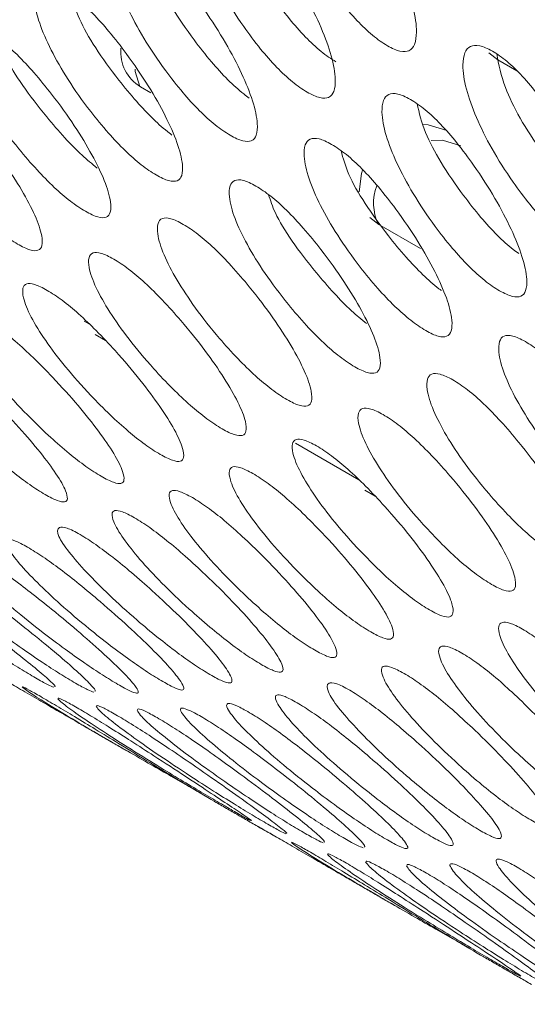
# Model space of a CAD drawing. Units: millimetres. Extents: x 104 to 1145, y 41 to 771.
# Drawn here: x 997 to 1005, y 555 to 572 of the extents above; entities that cross this region are included whole.
import ezdxf

# ---------------------------------------------------------------- set-up
doc = ezdxf.new("R2010")
doc.units = ezdxf.units.MM

msp = doc.modelspace()

# ---------------------------------------------------------------- linework, layer by layer
at = {"color": 7, "linetype": 'Continuous', "lineweight": 15}
for p, q in [((1004.565, 571.482), (1004.717, 571.361)), ((1004.717, 571.361), (1005.043, 571.173)), ((998.623, 570.899), (998.802, 570.796)), ((1002.537, 568.672), (1002.689, 568.552)), ((1002.689, 568.552), (1003.398, 568.143)), ((997.664, 566.904), (997.753, 566.853)), ((997.853, 566.675), (998.029, 566.573)), ((1001.271, 564.822), (1002.349, 564.2)), ((1002.45, 564.021), (1002.625, 563.92))]:
    msp.add_line(p, q, dxfattribs=at)
at = {"color": 7, "linetype": 'Continuous', "lineweight": 15, "flags": 128}
for points in [[(998.533, 571.202), (998.536, 571.162), (998.611, 570.906)], [(1003.848, 570.157), (1003.533, 570.252), (1003.453, 570.255)], [(1004.091, 569.896), (1003.776, 569.991), (1003.581, 569.985)], [(1002.412, 569.48), (1002.394, 569.424), (1002.356, 569.112)]]:
    msp.add_lwpolyline(points, dxfattribs=at)
at = {"color": 7, "linetype": 'Continuous', "lineweight": 15}
for centre, radius, start, end in [((998.99, 571.498), 0.702, 175.0034, 238.5726), ((1003.452, 568.915), 0.852, 159.5305, 204.7101)]:
    msp.add_arc(centre, radius, start, end, dxfattribs=at)
for points, knots in [([(1002.836, 571.601), (1002.875, 571.58), (1002.953, 571.538), (1003.092, 571.492), (1003.227, 571.505), (1003.314, 571.626), (1003.36, 571.978), (1003.169, 572.708), (1002.721, 573.602), (1002.279, 574.258), (1002.012, 574.595), (1001.779, 574.828), (1001.605, 574.965), (1001.481, 575.045), (1001.365, 575.103), (1001.224, 575.147), (1001.084, 575.13), (1000.989, 575.002), (1000.928, 574.637), (1001.11, 573.897), (1001.567, 573.014), (1002.023, 572.372), (1002.298, 572.043), (1002.535, 571.815), (1002.713, 571.677), (1002.795, 571.627), (1002.836, 571.601)], [0, 0, 0, 0, 0.012722, 0.02533, 0.052314, 0.08481, 0.12503, 0.24997, 0.374895, 0.41514, 0.447643, 0.47462, 0.487222, 0.49994, 0.512751, 0.525444, 0.552533, 0.584995, 0.625035, 0.749967, 0.874887, 0.914971, 0.947449, 0.974527, 0.987205, 1, 1, 1, 1]), ([(1001.468, 570.81), (1001.508, 570.788), (1001.586, 570.746), (1001.723, 570.699), (1001.856, 570.709), (1001.937, 570.824), (1001.971, 571.163), (1001.76, 571.873), (1001.291, 572.747), (1000.837, 573.39), (1000.564, 573.721), (1000.329, 573.951), (1000.153, 574.087), (1000.029, 574.166), (999.913, 574.225), (999.773, 574.27), (999.636, 574.256), (999.546, 574.134), (999.499, 573.782), (999.7, 573.062), (1000.177, 572.199), (1000.646, 571.57), (1000.927, 571.247), (1001.166, 571.022), (1001.345, 570.885), (1001.427, 570.835), (1001.468, 570.81)], [0, 0, 0, 0, 0.012722, 0.02533, 0.052314, 0.08481, 0.12503, 0.24997, 0.374895, 0.41514, 0.447643, 0.47462, 0.487222, 0.49994, 0.512751, 0.525444, 0.552533, 0.584995, 0.625035, 0.749967, 0.874887, 0.914971, 0.947449, 0.974527, 0.987205, 1, 1, 1, 1]), ([(1000.105, 574.115), (1000.14, 573.932), (1000.228, 573.466), (1000.672, 572.711), (1001.136, 572.087), (1001.416, 571.764), (1001.656, 571.54), (1001.834, 571.404), (1001.917, 571.354), (1001.958, 571.328)], [0, 0, 0, 0, 0.243291, 0.62092, 0.742181, 0.840525, 0.922641, 0.961136, 1, 1, 1, 1]), ([(1000.154, 570.074), (1000.194, 570.053), (1000.272, 570.011), (1000.408, 569.963), (1000.538, 569.969), (1000.613, 570.079), (1000.635, 570.405), (1000.404, 571.093), (999.916, 571.946), (999.449, 572.577), (999.17, 572.902), (998.932, 573.129), (998.755, 573.264), (998.631, 573.343), (998.515, 573.401), (998.376, 573.448), (998.242, 573.437), (998.158, 573.321), (998.123, 572.981), (998.344, 572.282), (998.841, 571.44), (999.322, 570.825), (999.608, 570.507), (999.851, 570.285), (1000.031, 570.15), (1000.113, 570.1), (1000.154, 570.074)], [0, 0, 0, 0, 0.012722, 0.02533, 0.052314, 0.08481, 0.12503, 0.24997, 0.374895, 0.41514, 0.447643, 0.47462, 0.487222, 0.49994, 0.512751, 0.525444, 0.552533, 0.584995, 0.625035, 0.749967, 0.874887, 0.914971, 0.947449, 0.974527, 0.987205, 1, 1, 1, 1]), ([(998.747, 573.266), (998.783, 573.109), (998.883, 572.675), (999.332, 571.963), (999.807, 571.351), (1000.093, 571.036), (1000.325, 570.821), (1000.448, 570.731), (1000.48, 570.708)], [0, 0, 0, 0, 0.233767, 0.642604, 0.773886, 0.880357, 0.969259, 1, 1, 1, 1]), ([(998.893, 569.397), (998.932, 569.376), (999.01, 569.333), (999.145, 569.284), (999.272, 569.287), (999.342, 569.39), (999.352, 569.703), (999.101, 570.37), (998.593, 571.202), (998.114, 571.819), (997.83, 572.139), (997.589, 572.363), (997.411, 572.496), (997.286, 572.575), (997.171, 572.634), (997.033, 572.682), (996.902, 572.674), (996.824, 572.563), (996.801, 572.237), (997.042, 571.559), (997.558, 570.739), (998.051, 570.136), (998.343, 569.825), (998.589, 569.606), (998.77, 569.472), (998.852, 569.422), (998.893, 569.397)], [0, 0, 0, 0, 0.012722, 0.02533, 0.052314, 0.08481, 0.12503, 0.24997, 0.374895, 0.41514, 0.447643, 0.47462, 0.487222, 0.49994, 0.512751, 0.525444, 0.552533, 0.584995, 0.625035, 0.749967, 0.874887, 0.914971, 0.947449, 0.974527, 0.987205, 1, 1, 1, 1]), ([(997.449, 572.465), (997.485, 572.335), (997.595, 571.937), (998.044, 571.271), (998.531, 570.673), (998.822, 570.365), (999.04, 570.166), (999.147, 570.089), (999.161, 570.078)], [0, 0, 0, 0, 0.208865, 0.640368, 0.778929, 0.891302, 0.985133, 1, 1, 1, 1]), ([(997.684, 568.778), (997.723, 568.757), (997.801, 568.714), (997.935, 568.664), (998.059, 568.664), (998.123, 568.761), (998.121, 569.06), (997.851, 569.705), (997.324, 570.516), (996.832, 571.119), (996.543, 571.433), (996.299, 571.654), (996.12, 571.786), (995.995, 571.864), (995.88, 571.924), (995.743, 571.973), (995.615, 571.968), (995.542, 571.863), (995.531, 571.551), (995.792, 570.894), (996.328, 570.095), (996.833, 569.507), (997.13, 569.201), (997.378, 568.986), (997.56, 568.853), (997.643, 568.803), (997.684, 568.778)], [0, 0, 0, 0, 0.0127217, 0.0253295, 0.0523142, 0.0848099, 0.1250303, 0.2499698, 0.3748945, 0.4151402, 0.4476427, 0.47462, 0.4872224, 0.4999402, 0.5127513, 0.5254438, 0.5525329, 0.5849951, 0.6250352, 0.7499673, 0.8748871, 0.9149708, 0.9474493, 0.9745268, 0.9872055, 1, 1, 1, 1]), ([(996.213, 571.715), (996.245, 571.615), (996.363, 571.255), (996.809, 570.635), (997.307, 570.055), (997.599, 569.751), (997.798, 569.587), (997.885, 569.514)], [0, 0, 0, 0, 0.17649, 0.637681, 0.785775, 0.90588, 1, 1, 1, 1]), ([(1006.065, 568.156), (1006.104, 568.135), (1006.182, 568.093), (1006.319, 568.046), (1006.452, 568.056), (1006.533, 568.171), (1006.567, 568.51), (1006.356, 569.219), (1005.888, 570.093), (1005.433, 570.736), (1005.16, 571.068), (1004.925, 571.298), (1004.749, 571.434), (1004.625, 571.513), (1004.509, 571.571), (1004.369, 571.617), (1004.232, 571.602), (1004.143, 571.48), (1004.095, 571.128), (1004.296, 570.409), (1004.774, 569.546), (1005.242, 568.917), (1005.523, 568.593), (1005.763, 568.369), (1005.941, 568.232), (1006.023, 568.182), (1006.065, 568.156)], [0, 0, 0, 0, 0.012722, 0.02533, 0.052314, 0.08481, 0.12503, 0.24997, 0.374895, 0.41514, 0.447643, 0.47462, 0.487222, 0.49994, 0.512751, 0.525444, 0.552533, 0.584995, 0.625035, 0.749967, 0.874887, 0.914971, 0.947449, 0.974527, 0.987205, 1, 1, 1, 1]), ([(996.527, 568.219), (996.566, 568.198), (996.644, 568.155), (996.777, 568.103), (996.898, 568.1), (996.957, 568.191), (996.942, 568.476), (996.654, 569.099), (996.107, 569.888), (995.603, 570.478), (995.308, 570.785), (995.061, 571.002), (994.881, 571.134), (994.756, 571.212), (994.641, 571.271), (994.506, 571.322), (994.381, 571.32), (994.313, 571.222), (994.314, 570.922), (994.594, 570.288), (995.149, 569.511), (995.666, 568.937), (995.968, 568.637), (996.22, 568.426), (996.403, 568.294), (996.485, 568.244), (996.527, 568.219)], [0, 0, 0, 0, 0.012722, 0.02533, 0.052314, 0.08481, 0.12503, 0.24997, 0.374895, 0.41514, 0.447643, 0.47462, 0.487222, 0.49994, 0.512751, 0.525444, 0.552533, 0.584995, 0.625035, 0.749967, 0.874887, 0.914971, 0.947449, 0.974527, 0.987205, 1, 1, 1, 1]), ([(1004.701, 571.462), (1004.736, 571.279), (1004.824, 570.813), (1005.269, 570.057), (1005.732, 569.434), (1006.013, 569.111), (1006.252, 568.887), (1006.431, 568.751), (1006.513, 568.7), (1006.554, 568.675)], [0, 0, 0, 0, 0.243291, 0.62092, 0.742181, 0.840525, 0.922641, 0.961136, 1, 1, 1, 1]), ([(1004.751, 567.421), (1004.79, 567.4), (1004.868, 567.357), (1005.004, 567.31), (1005.134, 567.316), (1005.209, 567.425), (1005.231, 567.751), (1005, 568.44), (1004.512, 569.293), (1004.045, 569.923), (1003.766, 570.249), (1003.528, 570.476), (1003.351, 570.61), (1003.227, 570.689), (1003.111, 570.748), (1002.973, 570.795), (1002.838, 570.783), (1002.755, 570.667), (1002.719, 570.328), (1002.94, 569.629), (1003.438, 568.787), (1003.918, 568.171), (1004.204, 567.853), (1004.447, 567.632), (1004.627, 567.497), (1004.709, 567.446), (1004.751, 567.421)], [0, 0, 0, 0, 0.012722, 0.02533, 0.052314, 0.08481, 0.12503, 0.24997, 0.374895, 0.41514, 0.447643, 0.47462, 0.487222, 0.49994, 0.512751, 0.525444, 0.552533, 0.584995, 0.625035, 0.749967, 0.874887, 0.914971, 0.947449, 0.974527, 0.987205, 1, 1, 1, 1]), ([(1003.343, 570.613), (1003.379, 570.455), (1003.479, 570.022), (1003.928, 569.309), (1004.403, 568.698), (1004.689, 568.383), (1004.921, 568.168), (1005.045, 568.078), (1005.076, 568.055)], [0, 0, 0, 0, 0.233767, 0.642604, 0.773886, 0.880357, 0.969259, 1, 1, 1, 1]), ([(1003.489, 566.744), (1003.529, 566.722), (1003.607, 566.68), (1003.742, 566.631), (1003.868, 566.634), (1003.938, 566.737), (1003.948, 567.05), (1003.698, 567.717), (1003.19, 568.549), (1002.71, 569.166), (1002.426, 569.486), (1002.185, 569.709), (1002.007, 569.843), (1001.883, 569.922), (1001.767, 569.981), (1001.63, 570.029), (1001.498, 570.02), (1001.42, 569.91), (1001.397, 569.584), (1001.638, 568.906), (1002.155, 568.085), (1002.647, 567.483), (1002.939, 567.171), (1003.185, 566.953), (1003.366, 566.819), (1003.448, 566.769), (1003.489, 566.744)], [0, 0, 0, 0, 0.012722, 0.02533, 0.052314, 0.08481, 0.12503, 0.24997, 0.374895, 0.41514, 0.447643, 0.47462, 0.487222, 0.49994, 0.512751, 0.525444, 0.552533, 0.584995, 0.625035, 0.749967, 0.874887, 0.914971, 0.947449, 0.974527, 0.987205, 1, 1, 1, 1]), ([(1002.046, 569.812), (1002.081, 569.682), (1002.191, 569.284), (1002.641, 568.618), (1003.127, 568.02), (1003.419, 567.711), (1003.636, 567.513), (1003.743, 567.436), (1003.758, 567.425)], [0, 0, 0, 0, 0.208865, 0.640368, 0.778929, 0.891302, 0.985133, 1, 1, 1, 1]), ([(1002.28, 566.125), (1002.32, 566.103), (1002.397, 566.061), (1002.531, 566.01), (1002.655, 566.01), (1002.72, 566.107), (1002.717, 566.406), (1002.448, 567.052), (1001.92, 567.862), (1001.429, 568.466), (1001.139, 568.78), (1000.895, 569), (1000.716, 569.132), (1000.591, 569.211), (1000.476, 569.27), (1000.34, 569.32), (1000.211, 569.314), (1000.139, 569.21), (1000.127, 568.897), (1000.388, 568.241), (1000.924, 567.442), (1001.429, 566.853), (1001.726, 566.548), (1001.974, 566.333), (1002.157, 566.2), (1002.239, 566.15), (1002.28, 566.125)], [0, 0, 0, 0, 0.012722, 0.02533, 0.052314, 0.08481, 0.12503, 0.24997, 0.374895, 0.41514, 0.447643, 0.47462, 0.487222, 0.49994, 0.512751, 0.525444, 0.552533, 0.584995, 0.625035, 0.749967, 0.874887, 0.914971, 0.947449, 0.974527, 0.987205, 1, 1, 1, 1]), ([(1000.809, 569.061), (1000.842, 568.962), (1000.959, 568.601), (1001.405, 567.982), (1001.903, 567.401), (1002.195, 567.098), (1002.394, 566.933), (1002.481, 566.861)], [0, 0, 0, 0, 0.1764904, 0.637681, 0.7857745, 0.9058799, 1, 1, 1, 1]), ([(1001.123, 565.566), (1001.162, 565.544), (1001.24, 565.502), (1001.373, 565.45), (1001.494, 565.446), (1001.553, 565.537), (1001.539, 565.822), (1001.25, 566.446), (1000.703, 567.234), (1000.2, 567.824), (999.905, 568.132), (999.657, 568.349), (999.477, 568.48), (999.352, 568.558), (999.238, 568.618), (999.102, 568.669), (998.977, 568.667), (998.909, 568.569), (998.91, 568.269), (999.19, 567.635), (999.745, 566.858), (1000.262, 566.283), (1000.564, 565.984), (1000.816, 565.772), (1000.999, 565.641), (1001.082, 565.591), (1001.123, 565.566)], [0, 0, 0, 0, 0.012722, 0.02533, 0.052314, 0.08481, 0.12503, 0.24997, 0.374895, 0.41514, 0.447643, 0.47462, 0.487222, 0.49994, 0.512751, 0.525444, 0.552533, 0.584995, 0.625035, 0.749967, 0.874887, 0.914971, 0.947449, 0.974527, 0.987205, 1, 1, 1, 1]), ([(1000.017, 565.068), (1000.056, 565.046), (1000.133, 565.003), (1000.265, 564.95), (1000.383, 564.943), (1000.437, 565.028), (1000.411, 565.299), (1000.103, 565.9), (999.538, 566.666), (999.022, 567.242), (998.722, 567.544), (998.472, 567.757), (998.291, 567.887), (998.165, 567.965), (998.051, 568.025), (997.917, 568.077), (997.794, 568.078), (997.732, 567.986), (997.745, 567.701), (998.044, 567.089), (998.618, 566.335), (999.146, 565.774), (999.454, 565.481), (999.708, 565.273), (999.893, 565.143), (999.975, 565.093), (1000.017, 565.068)], [0, 0, 0, 0, 0.0127217, 0.0253295, 0.0523142, 0.0848099, 0.1250303, 0.2499698, 0.3748945, 0.4151402, 0.4476427, 0.47462, 0.4872224, 0.4999402, 0.5127513, 0.5254438, 0.5525329, 0.5849951, 0.6250352, 0.7499673, 0.8748871, 0.9149708, 0.9474493, 0.9745268, 0.9872055, 1, 1, 1, 1]), ([(998.961, 564.631), (999, 564.61), (999.077, 564.567), (999.208, 564.513), (999.323, 564.502), (999.372, 564.58), (999.334, 564.837), (999.008, 565.414), (998.423, 566.158), (997.896, 566.72), (997.591, 567.015), (997.338, 567.226), (997.156, 567.354), (997.03, 567.432), (996.916, 567.492), (996.782, 567.545), (996.663, 567.55), (996.606, 567.465), (996.63, 567.193), (996.948, 566.604), (997.541, 565.872), (998.081, 565.326), (998.394, 565.039), (998.651, 564.835), (998.836, 564.706), (998.919, 564.656), (998.961, 564.631)], [0, 0, 0, 0, 0.0127217, 0.0253295, 0.0523142, 0.0848099, 0.1250303, 0.2499698, 0.3748945, 0.4151402, 0.4476427, 0.47462, 0.4872224, 0.4999402, 0.5127513, 0.5254438, 0.5525329, 0.5849951, 0.6250352, 0.7499673, 0.8748871, 0.9149708, 0.9474493, 0.9745268, 0.9872055, 1, 1, 1, 1]), ([(997.954, 564.258), (997.993, 564.236), (998.071, 564.193), (998.201, 564.137), (998.313, 564.123), (998.356, 564.195), (998.308, 564.437), (997.963, 564.991), (997.36, 565.712), (996.821, 566.26), (996.51, 566.549), (996.254, 566.755), (996.071, 566.883), (995.945, 566.96), (995.831, 567.021), (995.699, 567.075), (995.582, 567.083), (995.531, 567.004), (995.567, 566.747), (995.903, 566.181), (996.514, 565.473), (997.065, 564.941), (997.384, 564.661), (997.643, 564.46), (997.83, 564.332), (997.913, 564.283), (997.954, 564.258)], [0, 0, 0, 0, 0.012722, 0.02533, 0.052314, 0.08481, 0.12503, 0.24997, 0.374895, 0.41514, 0.447643, 0.47462, 0.487222, 0.49994, 0.512751, 0.525444, 0.552533, 0.584995, 0.625035, 0.749967, 0.874887, 0.914971, 0.947449, 0.974527, 0.987205, 1, 1, 1, 1]), ([(996.997, 563.948), (997.036, 563.926), (997.113, 563.883), (997.242, 563.826), (997.352, 563.808), (997.39, 563.873), (997.33, 564.101), (996.967, 564.631), (996.346, 565.328), (995.795, 565.862), (995.479, 566.144), (995.221, 566.347), (995.037, 566.473), (994.911, 566.55), (994.797, 566.611), (994.666, 566.667), (994.552, 566.679), (994.505, 566.606), (994.553, 566.363), (994.907, 565.821), (995.537, 565.136), (996.099, 564.619), (996.422, 564.346), (996.685, 564.148), (996.873, 564.022), (996.955, 563.973), (996.997, 563.948)], [0, 0, 0, 0, 0.012722, 0.02533, 0.052314, 0.08481, 0.12503, 0.24997, 0.374895, 0.41514, 0.447643, 0.47462, 0.487222, 0.49994, 0.512751, 0.525444, 0.552533, 0.584995, 0.625035, 0.749967, 0.874887, 0.914971, 0.947449, 0.974527, 0.987205, 1, 1, 1, 1]), ([(1006.877, 563.472), (1006.916, 563.45), (1006.994, 563.407), (1007.128, 563.357), (1007.251, 563.357), (1007.316, 563.454), (1007.313, 563.753), (1007.044, 564.398), (1006.516, 565.209), (1006.025, 565.813), (1005.735, 566.127), (1005.491, 566.347), (1005.312, 566.479), (1005.187, 566.558), (1005.072, 566.617), (1004.936, 566.666), (1004.807, 566.661), (1004.735, 566.557), (1004.723, 566.244), (1004.984, 565.588), (1005.52, 564.789), (1006.025, 564.2), (1006.322, 563.894), (1006.571, 563.679), (1006.753, 563.547), (1006.835, 563.497), (1006.877, 563.472)], [0, 0, 0, 0, 0.0127217, 0.0253295, 0.0523142, 0.0848099, 0.1250303, 0.2499698, 0.3748945, 0.4151402, 0.4476427, 0.47462, 0.4872224, 0.4999402, 0.5127513, 0.5254438, 0.5525329, 0.5849951, 0.6250352, 0.7499673, 0.8748871, 0.9149708, 0.9474493, 0.9745268, 0.9872055, 1, 1, 1, 1]), ([(1005.719, 562.913), (1005.758, 562.891), (1005.836, 562.848), (1005.969, 562.797), (1006.09, 562.793), (1006.149, 562.884), (1006.135, 563.169), (1005.846, 563.792), (1005.299, 564.581), (1004.796, 565.171), (1004.501, 565.479), (1004.254, 565.696), (1004.074, 565.827), (1003.949, 565.905), (1003.834, 565.965), (1003.698, 566.015), (1003.573, 566.013), (1003.506, 565.915), (1003.506, 565.616), (1003.786, 564.981), (1004.341, 564.205), (1004.858, 563.63), (1005.16, 563.331), (1005.412, 563.119), (1005.595, 562.988), (1005.678, 562.938), (1005.719, 562.913)], [0, 0, 0, 0, 0.012722, 0.02533, 0.052314, 0.08481, 0.12503, 0.24997, 0.374895, 0.41514, 0.447643, 0.47462, 0.487222, 0.49994, 0.512751, 0.525444, 0.552533, 0.584995, 0.625035, 0.749967, 0.874887, 0.914971, 0.947449, 0.974527, 0.987205, 1, 1, 1, 1]), ([(1004.613, 562.414), (1004.652, 562.393), (1004.73, 562.35), (1004.861, 562.297), (1004.979, 562.29), (1005.033, 562.374), (1005.007, 562.646), (1004.7, 563.246), (1004.134, 564.012), (1003.618, 564.589), (1003.318, 564.89), (1003.068, 565.104), (1002.887, 565.234), (1002.762, 565.312), (1002.647, 565.372), (1002.513, 565.423), (1002.39, 565.425), (1002.328, 565.333), (1002.341, 565.047), (1002.64, 564.435), (1003.214, 563.681), (1003.742, 563.12), (1004.05, 562.827), (1004.304, 562.619), (1004.489, 562.489), (1004.571, 562.439), (1004.613, 562.414)], [0, 0, 0, 0, 0.0127217, 0.0253295, 0.0523142, 0.0848099, 0.1250303, 0.2499698, 0.3748945, 0.4151402, 0.4476427, 0.47462, 0.4872224, 0.4999402, 0.5127513, 0.5254438, 0.5525329, 0.5849951, 0.6250352, 0.7499673, 0.8748871, 0.9149708, 0.9474493, 0.9745268, 0.9872055, 1, 1, 1, 1]), ([(1003.557, 561.978), (1003.596, 561.956), (1003.673, 561.913), (1003.804, 561.859), (1003.919, 561.849), (1003.968, 561.927), (1003.931, 562.183), (1003.604, 562.761), (1003.02, 563.505), (1002.492, 564.067), (1002.187, 564.362), (1001.934, 564.572), (1001.752, 564.701), (1001.626, 564.779), (1001.512, 564.839), (1001.379, 564.892), (1001.259, 564.897), (1001.202, 564.811), (1001.227, 564.54), (1001.544, 563.95), (1002.137, 563.219), (1002.677, 562.672), (1002.99, 562.386), (1003.247, 562.181), (1003.433, 562.053), (1003.515, 562.003), (1003.557, 561.978)], [0, 0, 0, 0, 0.012722, 0.02533, 0.052314, 0.08481, 0.12503, 0.24997, 0.374895, 0.41514, 0.447643, 0.47462, 0.487222, 0.49994, 0.512751, 0.525444, 0.552533, 0.584995, 0.625035, 0.749967, 0.874887, 0.914971, 0.947449, 0.974527, 0.987205, 1, 1, 1, 1]), ([(1002.551, 561.604), (1002.59, 561.583), (1002.667, 561.54), (1002.797, 561.484), (1002.909, 561.47), (1002.953, 561.541), (1002.904, 561.784), (1002.559, 562.338), (1001.956, 563.059), (1001.417, 563.607), (1001.106, 563.895), (1000.85, 564.102), (1000.667, 564.229), (1000.541, 564.307), (1000.427, 564.367), (1000.295, 564.422), (1000.178, 564.43), (1000.127, 564.351), (1000.163, 564.094), (1000.499, 563.527), (1001.11, 562.819), (1001.662, 562.287), (1001.98, 562.007), (1002.24, 561.806), (1002.426, 561.679), (1002.509, 561.629), (1002.551, 561.604)], [0, 0, 0, 0, 0.012722, 0.02533, 0.052314, 0.08481, 0.12503, 0.24997, 0.374895, 0.41514, 0.447643, 0.47462, 0.487222, 0.49994, 0.512751, 0.525444, 0.552533, 0.584995, 0.625035, 0.749967, 0.874887, 0.914971, 0.947449, 0.974527, 0.987205, 1, 1, 1, 1]), ([(1001.593, 561.295), (1001.632, 561.273), (1001.71, 561.23), (1001.838, 561.173), (1001.948, 561.155), (1001.986, 561.22), (1001.926, 561.447), (1001.563, 561.978), (1000.942, 562.675), (1000.392, 563.209), (1000.075, 563.491), (999.817, 563.694), (999.633, 563.82), (999.507, 563.897), (999.393, 563.958), (999.262, 564.014), (999.148, 564.025), (999.102, 563.953), (999.149, 563.71), (999.503, 563.167), (1000.133, 562.483), (1000.695, 561.965), (1001.018, 561.692), (1001.281, 561.495), (1001.469, 561.369), (1001.552, 561.319), (1001.593, 561.295)], [0, 0, 0, 0, 0.012722, 0.02533, 0.052314, 0.08481, 0.12503, 0.24997, 0.374895, 0.41514, 0.447643, 0.47462, 0.487222, 0.49994, 0.512751, 0.525444, 0.552533, 0.584995, 0.625035, 0.749967, 0.874887, 0.914971, 0.947449, 0.974527, 0.987205, 1, 1, 1, 1]), ([(1000.684, 561.049), (1000.723, 561.027), (1000.8, 560.984), (1000.928, 560.926), (1001.035, 560.905), (1001.068, 560.962), (1000.997, 561.175), (1000.616, 561.682), (999.977, 562.355), (999.415, 562.874), (999.094, 563.149), (998.833, 563.349), (998.648, 563.474), (998.521, 563.551), (998.408, 563.612), (998.278, 563.669), (998.167, 563.684), (998.126, 563.618), (998.184, 563.39), (998.557, 562.871), (999.204, 562.211), (999.777, 561.708), (1000.106, 561.442), (1000.371, 561.248), (1000.56, 561.123), (1000.643, 561.074), (1000.684, 561.049)], [0, 0, 0, 0, 0.012722, 0.02533, 0.052314, 0.08481, 0.12503, 0.24997, 0.374895, 0.41514, 0.447643, 0.47462, 0.487222, 0.49994, 0.512751, 0.525444, 0.552533, 0.584995, 0.625035, 0.749967, 0.874887, 0.914971, 0.947449, 0.974527, 0.987205, 1, 1, 1, 1]), ([(999.809, 560.877), (999.849, 560.855), (999.927, 560.81), (1000.057, 560.748), (1000.166, 560.719), (1000.198, 560.768), (1000.121, 560.962), (999.724, 561.443), (999.071, 562.09), (998.501, 562.593), (998.176, 562.861), (997.912, 563.058), (997.723, 563.185), (997.59, 563.267), (997.467, 563.335), (997.324, 563.394), (997.198, 563.391), (997.207, 563.196), (997.659, 562.643), (998.311, 562.014), (998.894, 561.527), (999.226, 561.267), (999.493, 561.077), (999.683, 560.952), (999.767, 560.902), (999.809, 560.877)], [0, 0, 0, 0, 0.012803, 0.025443, 0.052395, 0.084832, 0.125044, 0.250014, 0.374983, 0.414919, 0.447472, 0.474691, 0.487378, 0.500093, 0.513829, 0.528233, 0.562467, 0.624924, 0.74986, 0.874837, 0.914975, 0.94754, 0.974656, 0.987297, 1, 1, 1, 1]), ([(999.008, 560.756), (999.047, 560.734), (999.124, 560.69), (999.249, 560.629), (999.351, 560.6), (999.375, 560.644), (999.282, 560.827), (998.866, 561.285), (998.191, 561.909), (997.608, 562.398), (997.277, 562.66), (997.01, 562.852), (996.823, 562.974), (996.696, 563.051), (996.583, 563.113), (996.455, 563.172), (996.349, 563.195), (996.318, 563.143), (996.398, 562.944), (996.806, 562.474), (997.489, 561.862), (998.084, 561.39), (998.422, 561.138), (998.692, 560.951), (998.883, 560.829), (998.966, 560.78), (999.008, 560.756)], [0, 0, 0, 0, 0.012722, 0.02533, 0.052314, 0.08481, 0.12503, 0.24997, 0.374895, 0.41514, 0.447643, 0.47462, 0.487222, 0.49994, 0.512751, 0.525444, 0.552533, 0.584995, 0.625035, 0.749967, 0.874887, 0.914971, 0.947449, 0.974527, 0.987205, 1, 1, 1, 1]), ([(997.159, 560.671), (997.163, 560.672), (997.178, 560.677), (997.037, 560.817), (996.594, 561.185), (995.862, 561.739), (995.247, 562.181), (994.902, 562.422), (994.627, 562.603), (994.437, 562.721), (994.31, 562.796), (994.197, 562.859), (994.073, 562.922), (993.984, 562.955), (993.98, 562.938), (993.979, 562.93)], [0, 0, 0, 0, 0.023247, 0.103635, 0.353352, 0.60304, 0.683479, 0.748442, 0.802362, 0.827551, 0.85297, 0.878575, 0.903944, 0.958087, 1, 1, 1, 1]), ([(997.845, 560.591), (997.849, 560.593), (997.866, 560.601), (997.735, 560.756), (997.308, 561.149), (996.593, 561.729), (995.989, 562.186), (995.648, 562.434), (995.376, 562.619), (995.187, 562.738), (995.06, 562.814), (994.947, 562.876), (994.821, 562.939), (994.72, 562.969), (994.699, 562.931), (994.8, 562.763), (995.242, 562.342), (995.958, 561.781), (996.574, 561.34), (996.922, 561.101), (997.197, 560.922), (997.39, 560.804), (997.473, 560.755), (997.515, 560.73)], [0, 0, 0, 0, 0.012719, 0.056107, 0.190889, 0.325654, 0.36907, 0.404133, 0.433235, 0.44683, 0.46055, 0.47437, 0.488062, 0.517285, 0.552304, 0.595499, 0.730272, 0.865032, 0.908273, 0.94331, 0.97252, 0.986198, 1, 1, 1, 1]), ([(998.239, 560.709), (998.278, 560.687), (998.355, 560.643), (998.479, 560.581), (998.579, 560.548), (998.597, 560.585), (998.494, 560.752), (998.061, 561.185), (997.369, 561.785), (996.775, 562.259), (996.439, 562.514), (996.17, 562.702), (995.982, 562.823), (995.855, 562.899), (995.742, 562.961), (995.615, 563.022), (995.511, 563.049), (995.485, 563.003), (995.576, 562.82), (996.001, 562.375), (996.701, 561.788), (997.306, 561.331), (997.649, 561.086), (997.922, 560.903), (998.114, 560.783), (998.197, 560.734), (998.239, 560.709)], [0, 0, 0, 0, 0.012722, 0.02533, 0.052314, 0.08481, 0.12503, 0.24997, 0.374895, 0.41514, 0.447643, 0.47462, 0.487222, 0.49994, 0.512751, 0.525444, 0.552533, 0.584995, 0.625035, 0.749967, 0.874887, 0.914971, 0.947449, 0.974527, 0.987205, 1, 1, 1, 1]), ([(993.97, 562.921), (993.986, 562.894), (994.054, 562.783), (994.534, 562.374), (995.26, 561.842), (995.886, 561.416), (996.239, 561.185), (996.517, 561.01), (996.71, 560.893), (996.794, 560.844), (996.835, 560.82)], [0, 0, 0, 0, 0.096481, 0.397519, 0.698527, 0.795113, 0.873373, 0.93862, 0.96917, 1, 1, 1, 1]), ([(1007.147, 558.951), (1007.186, 558.929), (1007.263, 558.886), (1007.393, 558.831), (1007.505, 558.817), (1007.549, 558.888), (1007.5, 559.13), (1007.155, 559.685), (1006.552, 560.405), (1006.013, 560.953), (1005.702, 561.242), (1005.447, 561.449), (1005.263, 561.576), (1005.138, 561.653), (1005.024, 561.714), (1004.891, 561.768), (1004.775, 561.777), (1004.723, 561.698), (1004.759, 561.44), (1005.095, 560.874), (1005.707, 560.166), (1006.258, 559.634), (1006.576, 559.354), (1006.836, 559.153), (1007.022, 559.026), (1007.105, 558.976), (1007.147, 558.951)], [0, 0, 0, 0, 0.012722, 0.02533, 0.052314, 0.08481, 0.12503, 0.24997, 0.374895, 0.41514, 0.447643, 0.47462, 0.487222, 0.49994, 0.512751, 0.525444, 0.552533, 0.584995, 0.625035, 0.749967, 0.874887, 0.914971, 0.947449, 0.974527, 0.987205, 1, 1, 1, 1]), ([(1006.189, 558.641), (1006.228, 558.619), (1006.306, 558.576), (1006.434, 558.519), (1006.544, 558.502), (1006.583, 558.566), (1006.522, 558.794), (1006.159, 559.325), (1005.538, 560.022), (1004.988, 560.555), (1004.672, 560.837), (1004.413, 561.041), (1004.229, 561.167), (1004.103, 561.244), (1003.989, 561.305), (1003.858, 561.36), (1003.744, 561.372), (1003.698, 561.3), (1003.745, 561.057), (1004.1, 560.514), (1004.729, 559.83), (1005.291, 559.312), (1005.615, 559.039), (1005.877, 558.842), (1006.065, 558.716), (1006.148, 558.666), (1006.189, 558.641)], [0, 0, 0, 0, 0.012722, 0.02533, 0.052314, 0.08481, 0.12503, 0.24997, 0.374895, 0.41514, 0.447643, 0.47462, 0.487222, 0.49994, 0.512751, 0.525444, 0.552533, 0.584995, 0.625035, 0.749967, 0.874887, 0.914971, 0.947449, 0.974527, 0.987205, 1, 1, 1, 1]), ([(997.581, 560.043), (997.483, 560.1), (997.28, 560.217), (996.952, 560.408), (996.668, 560.573), (996.475, 560.685), (996.347, 560.759), (996.235, 560.824), (996.114, 560.893), (996.032, 560.939), (996.038, 560.935), (996.04, 560.933)], [0, 0, 0, 0, 0.158406, 0.330687, 0.473681, 0.540481, 0.607892, 0.675798, 0.743075, 0.886662, 1, 1, 1, 1]), ([(1005.28, 558.396), (1005.319, 558.374), (1005.397, 558.331), (1005.524, 558.272), (1005.631, 558.251), (1005.665, 558.309), (1005.593, 558.522), (1005.212, 559.029), (1004.573, 559.702), (1004.012, 560.221), (1003.69, 560.496), (1003.429, 560.696), (1003.244, 560.82), (1003.118, 560.897), (1003.004, 560.958), (1002.874, 561.015), (1002.763, 561.031), (1002.722, 560.965), (1002.78, 560.737), (1003.153, 560.218), (1003.8, 559.557), (1004.374, 559.055), (1004.702, 558.788), (1004.967, 558.595), (1005.156, 558.47), (1005.239, 558.421), (1005.28, 558.396)], [0, 0, 0, 0, 0.012722, 0.02533, 0.052314, 0.08481, 0.12503, 0.24997, 0.374895, 0.41514, 0.447643, 0.47462, 0.487222, 0.49994, 0.512751, 0.525444, 0.552533, 0.584995, 0.625035, 0.749967, 0.874887, 0.914971, 0.947449, 0.974527, 0.987205, 1, 1, 1, 1]), ([(996.835, 560.82), (996.874, 560.798), (996.951, 560.754), (997.076, 560.687), (997.118, 560.672), (997.146, 560.661)], [0, 0, 0, 0, 0.243179, 0.484181, 1, 1, 1, 1]), ([(1004.405, 558.224), (1004.445, 558.201), (1004.523, 558.157), (1004.653, 558.094), (1004.762, 558.066), (1004.794, 558.114), (1004.717, 558.309), (1004.32, 558.79), (1003.667, 559.436), (1003.097, 559.939), (1002.772, 560.207), (1002.508, 560.405), (1002.32, 560.531), (1002.187, 560.614), (1002.063, 560.682), (1001.921, 560.741), (1001.795, 560.738), (1001.803, 560.543), (1002.255, 559.989), (1002.907, 559.361), (1003.49, 558.873), (1003.822, 558.614), (1004.089, 558.423), (1004.28, 558.299), (1004.363, 558.249), (1004.405, 558.224)], [0, 0, 0, 0, 0.012803, 0.025443, 0.052395, 0.084832, 0.125044, 0.250014, 0.374983, 0.414919, 0.447472, 0.474691, 0.487378, 0.500093, 0.513829, 0.528233, 0.562467, 0.624924, 0.74986, 0.874837, 0.914975, 0.94754, 0.974656, 0.987297, 1, 1, 1, 1]), ([(996.605, 560.664), (996.628, 560.646), (996.72, 560.574), (997.248, 560.243), (998.022, 559.788), (998.677, 559.411), (999.042, 559.201), (999.327, 559.038), (999.524, 558.925), (999.607, 558.877), (999.649, 558.853)], [0, 0, 0, 0, 0.096481, 0.397519, 0.698527, 0.795113, 0.873373, 0.93862, 0.96917, 1, 1, 1, 1]), ([(999.888, 558.711), (999.883, 558.714), (999.791, 558.767), (999.287, 559.066), (998.53, 559.529), (997.884, 559.925), (997.525, 560.143), (997.243, 560.313), (997.05, 560.426), (996.922, 560.501), (996.811, 560.565), (996.689, 560.633), (996.605, 560.675), (996.609, 560.668), (996.61, 560.664)], [0, 0, 0, 0, 0.017308, 0.290842, 0.564345, 0.652456, 0.723615, 0.782678, 0.810269, 0.838112, 0.86616, 0.893948, 0.953255, 1, 1, 1, 1]), ([(997.515, 560.73), (997.554, 560.708), (997.63, 560.665), (997.756, 560.599), (997.8, 560.586), (997.829, 560.577)], [0, 0, 0, 0, 0.243179, 0.484181, 1, 1, 1, 1]), ([(997.216, 560.462), (997.236, 560.442), (997.321, 560.356), (997.833, 559.999), (998.591, 559.518), (999.237, 559.125), (999.598, 558.908), (999.881, 558.741), (1000.076, 558.627), (1000.16, 558.578), (1000.202, 558.554)], [0, 0, 0, 0, 0.096481, 0.397519, 0.698527, 0.795113, 0.873373, 0.93862, 0.96917, 1, 1, 1, 1]), ([(1000.513, 558.385), (1000.516, 558.384), (1000.526, 558.382), (1000.368, 558.493), (999.893, 558.81), (999.129, 559.312), (998.494, 559.723), (998.139, 559.949), (997.86, 560.122), (997.668, 560.238), (997.54, 560.312), (997.428, 560.376), (997.306, 560.442), (997.22, 560.482), (997.221, 560.471), (997.222, 560.466)], [0, 0, 0, 0, 0.022888, 0.103257, 0.352912, 0.602537, 0.682956, 0.747903, 0.801809, 0.826991, 0.852404, 0.878003, 0.903365, 0.957495, 1, 1, 1, 1]), ([(1003.604, 558.102), (1003.643, 558.08), (1003.72, 558.037), (1003.846, 557.976), (1003.947, 557.947), (1003.971, 557.991), (1003.878, 558.173), (1003.462, 558.631), (1002.787, 559.256), (1002.204, 559.745), (1001.873, 560.007), (1001.606, 560.199), (1001.419, 560.321), (1001.292, 560.397), (1001.179, 560.459), (1001.051, 560.519), (1000.945, 560.542), (1000.914, 560.489), (1000.995, 560.291), (1001.402, 559.821), (1002.085, 559.209), (1002.68, 558.737), (1003.018, 558.484), (1003.288, 558.298), (1003.479, 558.176), (1003.562, 558.127), (1003.604, 558.102)], [0, 0, 0, 0, 0.012722, 0.02533, 0.052314, 0.08481, 0.12503, 0.24997, 0.374895, 0.41514, 0.447643, 0.47462, 0.487222, 0.49994, 0.512751, 0.525444, 0.552533, 0.584995, 0.625035, 0.749967, 0.874887, 0.914971, 0.947449, 0.974527, 0.987205, 1, 1, 1, 1]), ([(997.869, 560.331), (997.887, 560.307), (997.964, 560.209), (998.46, 559.826), (999.202, 559.319), (999.838, 558.909), (1000.195, 558.685), (1000.475, 558.514), (1000.67, 558.398), (1000.754, 558.35), (1000.795, 558.325)], [0, 0, 0, 0, 0.096481, 0.397519, 0.698527, 0.795113, 0.873373, 0.93862, 0.96917, 1, 1, 1, 1]), ([(1001.113, 558.166), (1001.116, 558.166), (1001.129, 558.168), (1000.979, 558.293), (1000.52, 558.636), (999.772, 559.165), (999.147, 559.591), (998.797, 559.825), (998.52, 560.002), (998.329, 560.118), (998.201, 560.193), (998.089, 560.256), (997.966, 560.321), (997.878, 560.357), (997.877, 560.343), (997.877, 560.337)], [0, 0, 0, 0, 0.0230199, 0.1033985, 0.3530845, 0.6027411, 0.6831703, 0.7481251, 0.8020379, 0.8272233, 0.8526392, 0.8782416, 0.9036071, 0.9577434, 1, 1, 1, 1]), ([(998.566, 560.268), (998.582, 560.241), (998.65, 560.13), (999.13, 559.721), (999.856, 559.189), (1000.483, 558.763), (1000.835, 558.532), (1001.113, 558.357), (1001.306, 558.24), (1001.39, 558.191), (1001.432, 558.167)], [0, 0, 0, 0, 0.096481, 0.397519, 0.698527, 0.795113, 0.873373, 0.93862, 0.96917, 1, 1, 1, 1]), ([(1001.755, 558.017), (1001.759, 558.018), (1001.774, 558.024), (1001.634, 558.164), (1001.19, 558.532), (1000.458, 559.086), (999.844, 559.528), (999.498, 559.769), (999.223, 559.95), (999.034, 560.068), (998.906, 560.143), (998.794, 560.206), (998.669, 560.269), (998.58, 560.302), (998.577, 560.284), (998.575, 560.276)], [0, 0, 0, 0, 0.023247, 0.103635, 0.353352, 0.60304, 0.683479, 0.748442, 0.802362, 0.827551, 0.85297, 0.878575, 0.903944, 0.958087, 1, 1, 1, 1]), ([(1002.441, 557.937), (1002.445, 557.939), (1002.462, 557.948), (1002.332, 558.103), (1001.905, 558.496), (1001.189, 559.075), (1000.585, 559.533), (1000.244, 559.781), (999.972, 559.966), (999.783, 560.085), (999.656, 560.161), (999.543, 560.223), (999.417, 560.286), (999.316, 560.316), (999.295, 560.278), (999.396, 560.11), (999.838, 559.689), (1000.554, 559.127), (1001.17, 558.686), (1001.518, 558.448), (1001.793, 558.269), (1001.986, 558.15), (1002.069, 558.101), (1002.111, 558.077)], [0, 0, 0, 0, 0.0127188, 0.0561074, 0.1908886, 0.3256539, 0.3690698, 0.4041326, 0.4332349, 0.4468301, 0.4605496, 0.4743698, 0.4880622, 0.5172852, 0.5523045, 0.5954986, 0.7302718, 0.8650317, 0.9082729, 0.9433098, 0.9725202, 0.9861976, 1, 1, 1, 1]), ([(1002.835, 558.056), (1002.874, 558.034), (1002.951, 557.99), (1003.076, 557.928), (1003.175, 557.895), (1003.194, 557.932), (1003.09, 558.099), (1002.657, 558.532), (1001.965, 559.132), (1001.371, 559.606), (1001.035, 559.861), (1000.766, 560.049), (1000.578, 560.17), (1000.451, 560.246), (1000.338, 560.308), (1000.211, 560.369), (1000.108, 560.395), (1000.081, 560.35), (1000.173, 560.167), (1000.598, 559.721), (1001.297, 559.134), (1001.902, 558.678), (1002.245, 558.432), (1002.518, 558.25), (1002.71, 558.129), (1002.793, 558.08), (1002.835, 558.056)], [0, 0, 0, 0, 0.012722, 0.02533, 0.052314, 0.08481, 0.12503, 0.24997, 0.374895, 0.41514, 0.447643, 0.47462, 0.487222, 0.49994, 0.512751, 0.525444, 0.552533, 0.584995, 0.625035, 0.749967, 0.874887, 0.914971, 0.947449, 0.974527, 0.987205, 1, 1, 1, 1]), ([(1000.202, 558.554), (1000.24, 558.532), (1000.317, 558.488), (1000.44, 558.418), (1000.479, 558.398), (1000.506, 558.384)], [0, 0, 0, 0, 0.243179, 0.484181, 1, 1, 1, 1]), ([(1002.177, 557.39), (1002.08, 557.446), (1001.876, 557.564), (1001.548, 557.755), (1001.264, 557.92), (1001.071, 558.032), (1000.943, 558.106), (1000.831, 558.17), (1000.71, 558.24), (1000.629, 558.286), (1000.634, 558.282), (1000.637, 558.28)], [0, 0, 0, 0, 0.1584063, 0.3306872, 0.4736812, 0.5404811, 0.607892, 0.6757977, 0.7430752, 0.8866621, 1, 1, 1, 1]), ([(1000.633, 558.281), (1000.652, 558.27), (1000.687, 558.249), (1000.838, 558.165), (1000.912, 558.124)], [0, 0, 0, 0, 0.512701, 1, 1, 1, 1]), ([(1000.795, 558.325), (1000.834, 558.303), (1000.911, 558.259), (1001.035, 558.191), (1001.075, 558.173), (1001.103, 558.161)], [0, 0, 0, 0, 0.243179, 0.484181, 1, 1, 1, 1]), ([(1001.432, 558.167), (1001.47, 558.145), (1001.547, 558.101), (1001.672, 558.034), (1001.714, 558.018), (1001.742, 558.008)], [0, 0, 0, 0, 0.243179, 0.484181, 1, 1, 1, 1]), ([(1002.111, 558.077), (1002.15, 558.055), (1002.227, 558.011), (1002.352, 557.946), (1002.396, 557.933), (1002.425, 557.923)], [0, 0, 0, 0, 0.243179, 0.484181, 1, 1, 1, 1]), ([(1001.202, 558.01), (1001.224, 557.993), (1001.317, 557.92), (1001.844, 557.59), (1002.618, 557.135), (1003.273, 556.757), (1003.639, 556.548), (1003.924, 556.385), (1004.12, 556.272), (1004.204, 556.224), (1004.246, 556.2)], [0, 0, 0, 0, 0.096481, 0.3975187, 0.6985267, 0.7951127, 0.8733734, 0.9386195, 0.9691702, 1, 1, 1, 1]), ([(1004.484, 556.058), (1004.479, 556.061), (1004.387, 556.113), (1003.883, 556.413), (1003.126, 556.876), (1002.48, 557.271), (1002.121, 557.49), (1001.839, 557.659), (1001.647, 557.773), (1001.519, 557.848), (1001.407, 557.911), (1001.285, 557.979), (1001.202, 558.022), (1001.205, 558.014), (1001.206, 558.011)], [0, 0, 0, 0, 0.017308, 0.290842, 0.564345, 0.652456, 0.723615, 0.782678, 0.810269, 0.838112, 0.86616, 0.893948, 0.953255, 1, 1, 1, 1]), ([(1001.812, 557.809), (1001.832, 557.788), (1001.917, 557.703), (1002.429, 557.346), (1003.187, 556.865), (1003.833, 556.471), (1004.194, 556.255), (1004.477, 556.088), (1004.672, 555.973), (1004.756, 555.925), (1004.798, 555.901)], [0, 0, 0, 0, 0.096481, 0.397519, 0.698527, 0.795113, 0.873373, 0.93862, 0.96917, 1, 1, 1, 1]), ([(1005.11, 555.731), (1005.112, 555.731), (1005.122, 555.729), (1004.964, 555.84), (1004.49, 556.156), (1003.725, 556.659), (1003.09, 557.07), (1002.735, 557.296), (1002.456, 557.469), (1002.264, 557.584), (1002.137, 557.659), (1002.025, 557.723), (1001.902, 557.789), (1001.817, 557.828), (1001.818, 557.817), (1001.818, 557.812)], [0, 0, 0, 0, 0.022888, 0.103257, 0.352912, 0.602537, 0.682956, 0.747903, 0.801809, 0.826991, 0.852404, 0.878003, 0.903365, 0.957495, 1, 1, 1, 1]), ([(1007.431, 555.402), (1007.47, 555.38), (1007.547, 555.337), (1007.672, 555.274), (1007.771, 555.242), (1007.79, 555.279), (1007.687, 555.446), (1007.253, 555.879), (1006.562, 556.479), (1005.968, 556.952), (1005.631, 557.207), (1005.362, 557.396), (1005.174, 557.516), (1005.047, 557.592), (1004.934, 557.655), (1004.807, 557.716), (1004.704, 557.742), (1004.678, 557.697), (1004.769, 557.514), (1005.194, 557.068), (1005.893, 556.481), (1006.499, 556.024), (1006.841, 555.779), (1007.115, 555.596), (1007.306, 555.476), (1007.389, 555.427), (1007.431, 555.402)], [0, 0, 0, 0, 0.012722, 0.02533, 0.052314, 0.08481, 0.12503, 0.24997, 0.374895, 0.41514, 0.447643, 0.47462, 0.487222, 0.49994, 0.512751, 0.525444, 0.552533, 0.584995, 0.625035, 0.749967, 0.874887, 0.914971, 0.947449, 0.974527, 0.987205, 1, 1, 1, 1]), ([(1002.465, 557.678), (1002.484, 557.654), (1002.56, 557.555), (1003.056, 557.172), (1003.798, 556.665), (1004.435, 556.256), (1004.791, 556.032), (1005.072, 555.861), (1005.266, 555.745), (1005.35, 555.696), (1005.392, 555.672)], [0, 0, 0, 0, 0.096481, 0.397519, 0.698527, 0.795113, 0.873373, 0.93862, 0.96917, 1, 1, 1, 1]), ([(1005.709, 555.513), (1005.712, 555.513), (1005.725, 555.515), (1005.575, 555.64), (1005.116, 555.983), (1004.368, 556.511), (1003.743, 556.938), (1003.393, 557.171), (1003.116, 557.348), (1002.925, 557.465), (1002.798, 557.54), (1002.685, 557.603), (1002.562, 557.668), (1002.474, 557.704), (1002.473, 557.69), (1002.473, 557.683)], [0, 0, 0, 0, 0.02302, 0.103398, 0.353084, 0.602741, 0.68317, 0.748125, 0.802038, 0.827223, 0.852639, 0.878242, 0.903607, 0.957743, 1, 1, 1, 1]), ([(1003.162, 557.615), (1003.178, 557.588), (1003.247, 557.477), (1003.726, 557.068), (1004.452, 556.535), (1005.079, 556.11), (1005.431, 555.879), (1005.709, 555.704), (1005.903, 555.586), (1005.986, 555.538), (1006.028, 555.513)], [0, 0, 0, 0, 0.096481, 0.397519, 0.698527, 0.795113, 0.873373, 0.93862, 0.96917, 1, 1, 1, 1]), ([(1006.352, 555.364), (1006.355, 555.365), (1006.37, 555.37), (1006.23, 555.51), (1005.787, 555.878), (1005.054, 556.432), (1004.44, 556.875), (1004.094, 557.115), (1003.82, 557.296), (1003.63, 557.414), (1003.502, 557.49), (1003.39, 557.552), (1003.265, 557.616), (1003.176, 557.649), (1003.173, 557.631), (1003.171, 557.623)], [0, 0, 0, 0, 0.023247, 0.103635, 0.353352, 0.60304, 0.683479, 0.748442, 0.802362, 0.827551, 0.85297, 0.878575, 0.903944, 0.958087, 1, 1, 1, 1]), ([(1007.037, 555.284), (1007.041, 555.286), (1007.059, 555.295), (1006.928, 555.449), (1006.501, 555.842), (1005.785, 556.422), (1005.181, 556.88), (1004.84, 557.128), (1004.568, 557.312), (1004.379, 557.432), (1004.252, 557.507), (1004.139, 557.57), (1004.013, 557.632), (1003.913, 557.663), (1003.891, 557.624), (1003.993, 557.457), (1004.435, 557.036), (1005.151, 556.474), (1005.767, 556.033), (1006.114, 555.795), (1006.39, 555.616), (1006.582, 555.497), (1006.666, 555.448), (1006.707, 555.424)], [0, 0, 0, 0, 0.012719, 0.056107, 0.190889, 0.325654, 0.36907, 0.404133, 0.433235, 0.44683, 0.46055, 0.47437, 0.488062, 0.517285, 0.552304, 0.595499, 0.730272, 0.865032, 0.908273, 0.94331, 0.97252, 0.986198, 1, 1, 1, 1]), ([(1004.798, 555.901), (1004.836, 555.878), (1004.913, 555.834), (1005.036, 555.765), (1005.075, 555.744), (1005.102, 555.731)], [0, 0, 0, 0, 0.243179, 0.484181, 1, 1, 1, 1])]:
    msp.add_open_spline(points, degree=3, knots=knots, dxfattribs=at)
for points in [[(997.581, 560.043), (998.389, 559.577)], [(999.888, 558.711), (1000.696, 558.244)], [(1002.177, 557.39), (1002.985, 556.923)], [(1004.484, 556.058), (1005.293, 555.591)]]:
    msp.add_open_spline(points, degree=1, dxfattribs=at)

doc.saveas('drawing.dxf')
